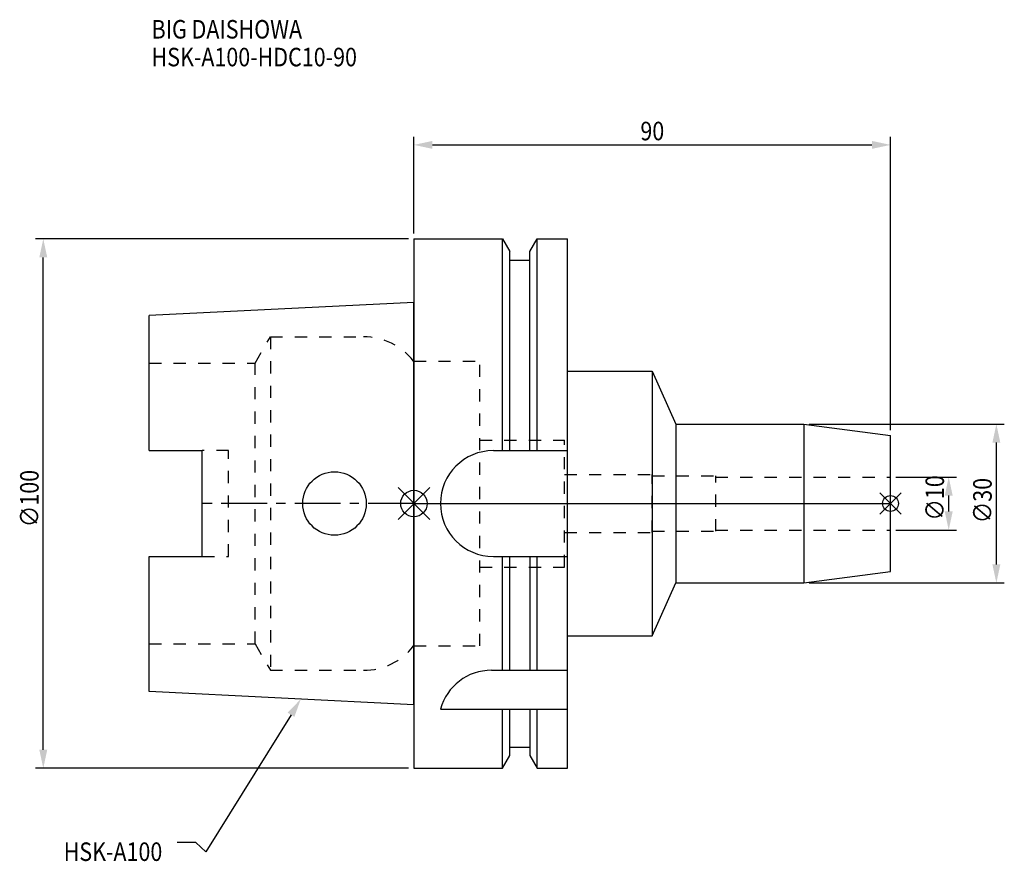
# Model space of a CAD drawing. Extents: x -74 to 112, y -68 to 91.
import ezdxf

# ---------------------------------------------------------------- set-up
doc = ezdxf.new("R2010")
doc.units = 0
doc.header["$LTSCALE"] = 23.1
doc.header["$PDMODE"] = 3
doc.header["$PDSIZE"] = 8
doc.linetypes.add('CENTER', pattern=[0.6, 0.375, -0.075, 0.075, -0.075])
doc.linetypes.add('DASHED', pattern=[0.2, 0.1, -0.1])
doc.layers.get('0').update_dxf_attribs({"linetype": 'CONTINUOUS'})
doc.layers.get('DEFPOINTS').update_dxf_attribs({"linetype": 'CONTINUOUS'})
for name, color, linetype in [('1', 4, 'CONTINUOUS'), ('2', 7, 'CONTINUOUS'), ('3', 1, 'DASHED'), ('4', 2, 'CENTER'), ('6', 5, 'CONTINUOUS'), ('NOCUT', 7, 'CONTINUOUS'), ('SK1', 4, 'CONTINUOUS'), ('SK3', 1, 'DASHED'), ('SK4', 2, 'CENTER')]:
    doc.layers.add(name, color=color, linetype=linetype)
doc.styles.get("Standard").update_dxf_attribs({"font": 'txt', "width": 0.85})
doc.dimstyles.get("Standard").update_dxf_attribs({"dimtxt": 3.5, "dimasz": 3.5, "dimexe": 1.5, "dimexo": 1, "dimtad": 1, "dimblk": '_FILLED', "dimblk1": '_FILLED', "dimblk2": '_FILLED', "dimcen": 0.09, "dimazin": 3, "dimtol": 1, "dimtp": 0.01, "dimtm": 0.01, "dimtfac": 1, "dimtofl": 0, "dimtmove": 0, "dimatfit": 3})

# ---------------------------------------------------------------- blocks, each defined once
blk = doc.blocks.new('_FILLED')
at = {"color": 0, "linetype": 'BYBLOCK'}
blk.add_solid([(0, 0), (-1, 0.214), (-1, -0.214)], dxfattribs=at)
blk = doc.blocks.new('*U13')
at = {"layer": '2', "color": 0, "width": 0.85}
blk.add_text('∅100', height=3.5, rotation=90, dxfattribs=at).set_placement((-70.875, -4.4625))
blk = doc.blocks.new('*D1')
at = {"layer": '2', "color": 0}
for p, q in [((-1, 50), (-71.5, 50)), ((-70, -46.5), (-70, 46.5)), ((-1, -50), (-71.5, -50))]:
    blk.add_line(p, q, dxfattribs=at)
at = {"layer": 'DEFPOINTS', "color": 0}
for p in [(-70, 50), (0, 50), (0, -50)]:
    blk.add_point(p, dxfattribs=at)
blk.add_blockref('*U13', (0, 0))
at = {"layer": '2', "color": 0, "xscale": 3.5, "yscale": 3.5, "zscale": 3.5}
for p, rotation in [((-70, 50), 90), ((-70, -50), 270)]:
    blk.add_blockref('_FILLED', p, dxfattribs=dict(at, rotation=rotation))
blk = doc.blocks.new('*U12')
at = {"layer": '2', "color": 0, "width": 0.85}
blk.add_text('90', height=3.5, dxfattribs=at).set_placement((42.77, 68.62))
blk = doc.blocks.new('*D2')
at = {"layer": '2', "color": 0}
for p, q in [((0, 51), (0, 69.25)), ((90, 13.85), (90, 69.25)), ((3.5, 67.75), (86.5, 67.75))]:
    blk.add_line(p, q, dxfattribs=at)
at = {"layer": 'DEFPOINTS', "color": 0}
for p in [(90, 67.75), (0, 50), (90, 12.85)]:
    blk.add_point(p, dxfattribs=at)
blk.add_blockref('*U12', (0, 0))
at = {"layer": '2', "color": 0, "xscale": 3.5, "yscale": 3.5, "zscale": 3.5, "rotation": 180}
blk.add_blockref('_FILLED', (0, 67.75), dxfattribs=at)
at = {"layer": '2', "color": 0, "xscale": 3.5, "yscale": 3.5, "zscale": 3.5}
blk.add_blockref('_FILLED', (90, 67.75), dxfattribs=at)
blk = doc.blocks.new('*U11')
at = {"layer": '2', "color": 0, "width": 0.85}
blk.add_text('∅10', height=3.5, rotation=90, dxfattribs=at).set_placement((100.12, -3.22))
blk = doc.blocks.new('*D3')
at = {"layer": '2', "color": 0}
for p, q in [((91, 5), (102.5, 5)), ((101, -1.5), (101, 1.5)), ((91, -5), (102.5, -5))]:
    blk.add_line(p, q, dxfattribs=at)
at = {"layer": 'DEFPOINTS', "color": 0}
for p in [(90, 5), (101, 5), (90, -5)]:
    blk.add_point(p, dxfattribs=at)
blk.add_blockref('*U11', (0, 0))
at = {"layer": '2', "color": 0, "xscale": 3.5, "yscale": 3.5, "zscale": 3.5}
for p, rotation in [((101, 5), 90), ((101, -5), 270)]:
    blk.add_blockref('_FILLED', p, dxfattribs=dict(at, rotation=rotation))
blk = doc.blocks.new('*U10')
at = {"layer": '2', "color": 0, "width": 0.85}
blk.add_text('∅30', height=3.5, rotation=90, dxfattribs=at).set_placement((109.125, -3.71875))
blk = doc.blocks.new('*D4')
at = {"layer": '2', "color": 0}
for p, q in [((74.63, 15), (111.5, 15)), ((110, -11.5), (110, 11.5)), ((74.63, -15), (111.5, -15))]:
    blk.add_line(p, q, dxfattribs=at)
at = {"layer": 'DEFPOINTS', "color": 0}
for p in [(73.63, 15), (110, 15), (73.63, -15)]:
    blk.add_point(p, dxfattribs=at)
blk.add_blockref('*U10', (0, 0))
at = {"layer": '2', "color": 0, "xscale": 3.5, "yscale": 3.5, "zscale": 3.5}
for p, rotation in [((110, 15), 90), ((110, -15), 270)]:
    blk.add_blockref('_FILLED', p, dxfattribs=dict(at, rotation=rotation))
blk = doc.blocks.new('*U7')
at = {"layer": '6', "width": 0.85}
for s, p in [('BIG DAISHOWA', (-49.55, 87.84)), ('HSK-A100-HDC10-90', (-49.55, 82.59))]:
    blk.add_text(s, height=3.5, dxfattribs=at).set_placement(p)
blk = doc.blocks.new('*U8')
at = {"layer": '6'}
blk.add_lwpolyline([(-23.21, -39.9), (-39.33, -65.77), (-41.2, -64.02), (-44.7, -64.02)], dxfattribs=at)
at = {"layer": '6', "xscale": 3.5, "yscale": 3.5, "zscale": 3.5, "rotation": 58.08310385240003}
blk.add_blockref('_FILLED', (-21.36, -36.93), dxfattribs=at)
blk = doc.blocks.new('*U9')
at = {"layer": '6', "width": 0.85}
blk.add_text('HSK-A100', height=3.5, dxfattribs=at).set_placement((-66.15, -67.52))

msp = doc.modelspace()

# ---------------------------------------------------------------- linework, layer by layer
for p, q in [((-3, -3), (3, 3)), ((-3, 3), (3, -3)), ((92, 2), (88, -2)), ((88, 2), (92, -2))]:
    msp.add_line(p, q)
for centre, radius in [((0, 0), 2.5), ((90, 0), 1.5)]:
    msp.add_circle(centre, radius)
at = {"layer": '1'}
for p, q in [((0, 50), (0, -50)), ((0, 50), (16.752, 50)), ((16.752, 10), (16.752, 50)), ((16.752, 50), (18.125, 47.623)), ((21.875, 47.623), (23.248, 50)), ((23.248, 10), (23.248, 50)), ((23.248, 50), (29, 50)), ((29, -50), (29, 50)), ((18.125, 10), (18.125, 47.623)), ((21.875, 10), (21.875, 47.623)), ((18.125, 46), (21.875, 46)), ((29, 25), (45, 25)), ((45, 25), (45, -25)), ((45, 25), (49.488, 15)), ((49.488, 15), (73.635, 15)), ((49.488, 15), (49.488, -15)), ((73.635, 15), (90, 12.845)), ((73.635, 15), (73.635, -15)), ((90, -12.845), (90, 12.845)), ((15, 10), (29, 10)), ((15, -10), (29, -10)), ((16.752, -31.5), (16.752, -10)), ((18.125, -31.5), (18.125, -10)), ((21.875, -10), (21.875, -31.5)), ((23.248, -31.5), (23.248, -10)), ((73.635, -15), (90, -12.845)), ((45, -25), (49.488, -15)), ((49.488, -15), (73.635, -15)), ((29, -25), (45, -25)), ((14.637, -31.5), (29, -31.5)), ((5, -38.83), (29, -38.83)), ((16.752, -50), (16.752, -38.83)), ((18.125, -47.623), (18.125, -38.83)), ((21.875, -38.83), (21.875, -47.623)), ((23.248, -50), (23.248, -38.83)), ((18.125, -46), (21.875, -46)), ((16.752, -50), (18.125, -47.623)), ((21.875, -47.623), (23.248, -50)), ((0, -50), (16.752, -50)), ((23.248, -50), (29, -50))]:
    msp.add_line(p, q, dxfattribs=at)
for centre, end in [((15, 0), 270), ((14.637, -41.5), 164.51273)]:
    msp.add_arc(centre, 10, 90, end, dxfattribs=at)
at = {"layer": '3'}
for p, q in [((0, 26.9), (12.45, 26.9)), ((12.45, -26.9), (12.45, 26.9)), ((12.45, 12), (28.45, 12)), ((28.45, -12), (28.45, 12)), ((28.45, 5.5), (45, 5.5)), ((45, -5.5), (45, 5.5)), ((45, 5.25), (57, 5.25)), ((57, -5.25), (57, 5.25)), ((57, 5), (90, 5)), ((28.45, -5.5), (45, -5.5)), ((45, -5.25), (57, -5.25)), ((57, -5), (90, -5)), ((12.45, -12), (28.45, -12)), ((0, -26.9), (12.45, -26.9))]:
    msp.add_line(p, q, dxfattribs=at)
at = {"layer": '4'}
msp.add_line((0, 0), (90, 0), dxfattribs=at)
at = {"layer": 'NOCUT'}
for p, q in [((0, 0), (0, -50)), ((0, 0), (90, 0)), ((90, -12.845), (90, 0)), ((73.635, -15), (90, -12.845)), ((45, -25), (49.488, -15)), ((49.488, -15), (73.635, -15)), ((29, -25), (45, -25)), ((29, -50), (29, -25)), ((18.125, -46), (21.875, -46)), ((18.125, -47.623), (18.125, -46)), ((21.875, -46), (21.875, -47.623)), ((16.752, -50), (18.125, -47.623)), ((21.875, -47.623), (23.248, -50)), ((0, -50), (16.752, -50)), ((23.248, -50), (29, -50))]:
    msp.add_line(p, q, dxfattribs=at)
at = {"layer": 'SK1'}
for p, q in [((0, 38), (-50, 35.5)), ((0, -38), (0, 38)), ((-50, 10.01), (-50, 35.5)), ((-50, 10.01), (-40, 10.01)), ((-40, -10.01), (-40, 10.01)), ((-50, -35.5), (-50, -10.01)), ((-50, -10.01), (-40, -10.01)), ((0, -38), (-50, -35.5))]:
    msp.add_line(p, q, dxfattribs=at)
msp.add_circle((-15, 0), 6, dxfattribs=at)
at = {"layer": 'SK3'}
for p, q in [((-30.003, 26.5), (-27.117, 31.5)), ((-27.117, 31.5), (-27.117, -31.5)), ((-27.117, 31.5), (-9.497, 31.5)), ((-50, 26.5), (-30.003, 26.5)), ((-30.003, -26.5), (-30.003, 26.5)), ((-0.05, 26.9), (0, 26.9)), ((-35, 10.01), (-40, 10.01)), ((-35, -10.01), (-35, 10.01)), ((-40, -10.01), (-35, -10.01)), ((-50, -26.5), (-30.003, -26.5)), ((-30.003, -26.5), (-27.117, -31.5)), ((-0.05, -26.9), (0, -26.9)), ((-27.117, -31.5), (-9.497, -31.5))]:
    msp.add_line(p, q, dxfattribs=at)
for centre, start, end in [((-9.497, 19.5), 38.07312, 90), ((-9.497, -19.5), 270, 321.92688)]:
    msp.add_arc(centre, 12, start, end, dxfattribs=at)
at = {"layer": 'SK4'}
msp.add_line((0, 0), (-40, 0), dxfattribs=at)

# ---------------------------------------------------------------- block references
for name in ['*U7', '*U8', '*U9']:
    msp.add_blockref(name, (0, 0))

# ---------------------------------------------------------------- dimensions: what is measured, and where the dimension line sits
at = {"layer": '2'}
dim = msp.add_linear_dim(base=(90, 67.749), p1=(0, 50), p2=(90, 12.845), dimstyle='Standard', dxfattribs=at)
dim.commit()
dim.dimension.update_dxf_attribs({"geometry": '*D2', "text_midpoint": (45, 67.749), "dimtype": 128})
for base, p1, p2, picture, middle in [((-70, 50), (0, -50), (0, 50), '*D1', (-70, 0)), ((110, 15), (73.635, -15), (73.635, 15), '*D4', (110, 0)), ((101, 5), (90, -5), (90, 5), '*D3', (101, 0))]:
    dim = msp.add_linear_dim(base=base, p1=p1, p2=p2, angle=90, text='%%c<>', dimstyle='Standard', dxfattribs=at)
    dim.commit()
    dim.dimension.update_dxf_attribs({"geometry": picture, "text_midpoint": middle, "dimtype": 128})

doc.saveas('drawing.dxf')
